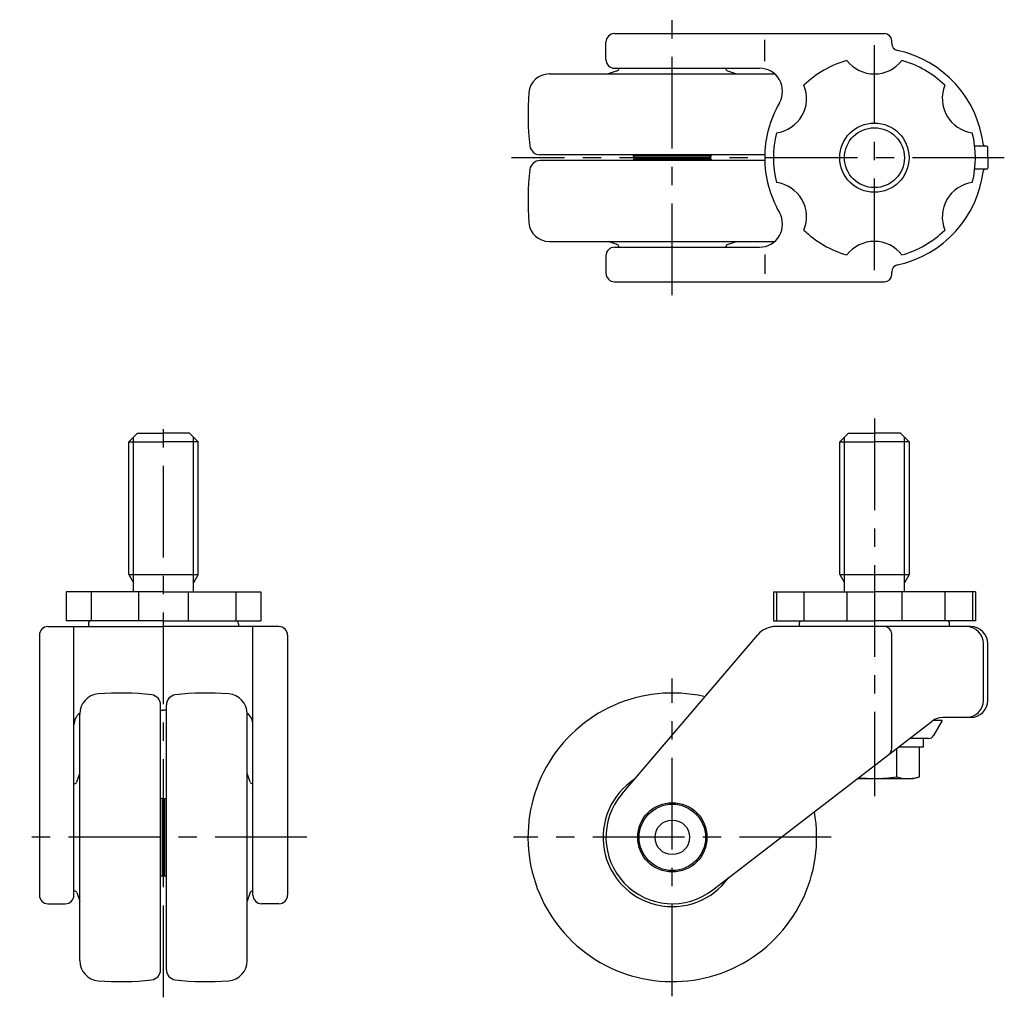
# Model space of a CAD drawing. Extents: x 10 to 779, y 10 to 525.
# Drawn here: x 23 to 364, y 186 to 525 of the extents above; entities that cross this region are included whole.
import ezdxf

# ---------------------------------------------------------------- set-up
doc = ezdxf.new("R2010")
doc.units = 0
doc.header["$MEASUREMENT"] = 0
doc.linetypes.add('CENTER', pattern=[50.8, 31.75, -6.35, 6.35, -6.35])
for name, color, linetype in [('1', 7, 'CONTINUOUS'), ('2', 4, 'CONTINUOUS'), ('4', 1, 'CENTER')]:
    doc.layers.add(name, color=color, linetype=linetype)

msp = doc.modelspace()

# ---------------------------------------------------------------- linework, layer by layer
at = {"layer": '1', "linetype": 'Continuous'}
for p, q in [((228.83, 519.78), (322.33, 519.78)), ((225.83, 510.78), (225.83, 516.78)), ((280.83, 510.25), (280.83, 517.58)), ((324.83, 516.38), (324.83, 517.28)), ((206.13, 505.78), (284.29, 505.78)), ((229.67, 506.84), (226.66, 505.78)), ((228.83, 507.78), (279, 507.78)), ((268, 506.84), (271.01, 505.78)), ((280.85, 477.78), (202.97, 477.78)), ((235.33, 477.28), (235.33, 477.78)), ((262.33, 477.28), (262.33, 477.78)), ((357.63, 480.78), (353.61, 480.78)), ((358.13, 476.78), (358.13, 480.28)), ((280.85, 475.78), (202.97, 475.78)), ((262.33, 477.28), (235.33, 477.28)), ((235.83, 476.78), (235.33, 477.28)), ((235.83, 476.78), (235.33, 476.28)), ((262.33, 476.28), (235.33, 476.28)), ((235.33, 476.28), (235.33, 475.78)), ((235.83, 476.78), (261.83, 476.78)), ((261.83, 476.78), (262.33, 477.28)), ((261.83, 476.78), (262.33, 476.28)), ((262.33, 476.28), (262.33, 475.78)), ((358.13, 476.78), (358.13, 473.28)), ((357.63, 472.78), (353.61, 472.78)), ((206.13, 447.78), (284.29, 447.78)), ((229.67, 446.72), (226.66, 447.78)), ((268, 446.72), (271.01, 447.78)), ((228.83, 445.78), (279, 445.78)), ((225.83, 442.78), (225.83, 436.78)), ((280.83, 443.26), (280.83, 436.58)), ((324.83, 436.28), (324.83, 437.18)), ((228.83, 433.78), (322.33, 433.78)), ((60.55, 378.33), (63.55, 381.33)), ((63.55, 381.33), (72.55, 381.33)), ((81.55, 381.33), (72.55, 381.33)), ((84.55, 378.33), (81.55, 381.33)), ((306.83, 378.33), (309.83, 381.33)), ((309.83, 381.33), (318.83, 381.33)), ((327.83, 381.33), (318.83, 381.33)), ((330.83, 378.33), (327.83, 381.33)), ((60.55, 332.33), (60.55, 378.33)), ((60.55, 378.33), (72.55, 378.33)), ((84.55, 378.33), (72.55, 378.33)), ((84.55, 332.33), (84.55, 378.33)), ((306.83, 332.33), (306.83, 378.33)), ((306.83, 378.33), (318.83, 378.33)), ((330.83, 378.33), (318.83, 378.33)), ((330.83, 378.33), (330.83, 332.33)), ((60.55, 332.33), (84.55, 332.33)), ((60.55, 332.33), (62.18, 329.52)), ((84.55, 332.33), (82.93, 329.52)), ((306.83, 332.33), (330.83, 332.33)), ((306.83, 332.33), (308.46, 329.52)), ((330.83, 332.33), (329.21, 329.52)), ((62.18, 326.33), (62.18, 329.52)), ((82.93, 326.33), (82.93, 329.52)), ((308.46, 326.33), (308.46, 329.52)), ((329.21, 326.33), (329.21, 329.52)), ((72.55, 326.33), (38.87, 326.33)), ((38.87, 326.33), (38.87, 316.33)), ((47.48, 326.33), (47.48, 316.33)), ((63.95, 326.33), (63.95, 316.33)), ((72.55, 326.33), (106.24, 326.33)), ((81.16, 326.33), (81.16, 316.33)), ((97.63, 326.33), (97.63, 316.33)), ((106.24, 326.33), (106.24, 316.33)), ((283.83, 326.33), (318.83, 326.33)), ((283.83, 326.33), (283.83, 316.33)), ((284.91, 326.33), (284.91, 316.33)), ((294.42, 326.33), (294.42, 316.33)), ((309.32, 326.33), (309.32, 316.33)), ((353.83, 326.33), (318.83, 326.33)), ((328.35, 326.33), (328.35, 316.33)), ((343.25, 326.33), (343.25, 316.33)), ((352.76, 326.33), (352.76, 316.33)), ((353.83, 326.33), (353.83, 316.33)), ((32.55, 314.33), (72.55, 314.33)), ((72.55, 316.33), (38.87, 316.33)), ((41.55, 221.33), (41.55, 314.33)), ((46.55, 315.33), (46.55, 314.33)), ((72.55, 316.33), (106.24, 316.33)), ((112.55, 314.33), (72.55, 314.33)), ((98.55, 315.33), (98.55, 314.33)), ((103.55, 221.33), (103.55, 314.33)), ((283.83, 316.33), (318.83, 316.33)), ((352.13, 314.33), (283.83, 314.33)), ((292.83, 314.33), (292.83, 315.73)), ((353.83, 316.33), (318.83, 316.33)), ((344.83, 314.33), (344.83, 315.73)), ((29.55, 311.33), (29.55, 221.33)), ((115.55, 311.33), (115.55, 221.33)), ((231.33, 256.25), (278.44, 311.52)), ((324.83, 272.04), (324.83, 311.83)), ((356.62, 288.83), (356.62, 308.33)), ((358.13, 288.83), (358.13, 308.33)), ((71.55, 195.47), (71.55, 287.19)), ((73.55, 195.47), (73.55, 287.19)), ((43.55, 198.62), (43.55, 284.03)), ((71.55, 285.33), (72.55, 285.33)), ((73.55, 285.33), (72.55, 285.33)), ((101.55, 198.62), (101.55, 284.03)), ((262.86, 223.1), (338.84, 281.58)), ((342.33, 281.78), (339.11, 281.78)), ((342.33, 281.78), (339.33, 276.58)), ((352.13, 282.83), (342.5, 282.83)), ((337.6, 275.58), (331.04, 275.58)), ((335.83, 272.58), (335.83, 275.58)), ((326.63, 262.27), (326.63, 272.19)), ((335.83, 272.58), (327.14, 272.58)), ((334.42, 262.27), (334.42, 272.58)), ((42.5, 260.5), (43.55, 263.5)), ((102.61, 260.5), (101.55, 263.5)), ((331.83, 261.58), (312.85, 261.58)), ((331.83, 261.58), (334.42, 262.27)), ((72.05, 254.83), (71.55, 254.83)), ((72.05, 254.83), (72.05, 227.83)), ((72.55, 254.33), (72.05, 254.83)), ((72.55, 254.33), (73.05, 254.83)), ((72.55, 228.33), (72.55, 254.33)), ((73.05, 227.83), (73.05, 254.83)), ((73.05, 254.83), (73.55, 254.83)), ((72.05, 227.83), (71.55, 227.83)), ((72.55, 228.33), (72.05, 227.83)), ((72.55, 228.33), (73.05, 227.83)), ((73.05, 227.83), (73.55, 227.83)), ((42.5, 222.16), (43.55, 219.16)), ((102.61, 222.16), (101.55, 219.16)), ((32.55, 218.33), (38.55, 218.33)), ((112.55, 218.33), (106.55, 218.33))]:
    msp.add_line(p, q, dxfattribs=at)
for centre, radius in [((318.83, 476.78), 12), ((248.83, 241.33), 12), ((248.83, 241.33), 11.5), ((248.83, 241.33), 6)]:
    msp.add_circle(centre, radius, dxfattribs=at)
for centre, radius, start, end in [((228.83, 516.78), 3, 90, 180), ((322.33, 517.28), 2.5, 0, 90), ((327.33, 516.38), 2.5, 180, 257.8849), ((318.83, 476.78), 38, 6.7123, 77.8849), ((228.83, 510.78), 3, 180, 270), ((318.83, 476.78), 35, 105.7681, 134.2319), ((318.83, 517.78), 12, 217.5719, 322.4281), ((318.83, 476.78), 35, 45.7681, 74.2319), ((206.13, 498.78), 7, 90, 175.1621), ((229.33, 507.78), 1, 289.3875, 0), ((230.52, 507.58), 0.2, 90, 170.4059), ((267.15, 507.58), 0.2, 9.5941, 90), ((268.33, 507.78), 1, 180, 250.6125), ((279, 499.78), 8, 330, 90), ((283.33, 497.28), 12, 277.5719, 22.4281), ((354.34, 497.28), 12, 157.5719, 262.4281), ((288.83, 491.78), 90, 175.1621, 186.9722), ((318.83, 476.78), 38, 150, 180), ((318.83, 476.78), 35, 165.7681, 194.2319), ((318.83, 476.78), 35, 345.7681, 14.2319), ((357.07, 481.28), 0.5, 186.7123, 270), ((202.97, 481.28), 3.5, 186.9722, 270), ((357.63, 480.28), 0.5, 0, 90), ((202.97, 472.28), 3.5, 90, 173.0278), ((318.83, 476.78), 38, 180, 210), ((288.83, 461.78), 90, 173.0278, 184.8379), ((318.83, 476.78), 38, 282.1151, 353.2877), ((357.07, 472.28), 0.5, 90, 173.2877), ((357.63, 473.28), 0.5, 270, 0), ((283.33, 456.28), 12, 337.5719, 82.4281), ((354.34, 456.28), 12, 97.5719, 202.4281), ((279, 453.78), 8, 270, 30), ((206.13, 454.78), 7, 184.8379, 270), ((318.83, 476.78), 35, 225.7681, 254.2319), ((318.83, 476.78), 35, 285.7681, 314.2319), ((318.83, 435.78), 12, 37.5719, 142.4281), ((228.83, 442.78), 3, 90, 180), ((229.33, 445.78), 1, 9.5941, 70.6125), ((230.52, 445.98), 0.2, 189.5941, 270), ((267.15, 445.98), 0.2, 270, 350.4059), ((268.33, 445.78), 1, 109.3875, 170.4059), ((228.83, 436.78), 3, 180, 270), ((327.33, 437.18), 2.5, 102.1151, 180), ((322.33, 436.28), 2.5, 270, 0), ((32.55, 311.33), 3, 90, 180), ((47.55, 315.33), 1, 90, 180), ((97.55, 315.33), 1, 0, 90), ((112.55, 311.33), 3, 0, 90), ((284.53, 306.33), 8, 90, 139.5576), ((283.83, 311.33), 3, 90, 110.811), ((293.43, 315.73), 0.6, 90, 180), ((322.33, 311.83), 2.5, 0, 90), ((344.23, 315.73), 0.6, 0, 90), ((350.62, 308.33), 6, 0, 90), ((352.13, 308.33), 6, 0, 90), ((50.55, 284.03), 7, 94.8379, 180), ((57.55, 201.33), 90, 83.0278, 94.8379), ((68.05, 287.19), 3.5, 0, 83.0278), ((77.05, 287.19), 3.5, 96.9722, 180), ((87.55, 201.33), 90, 85.1621, 96.9722), ((94.55, 284.03), 7, 0, 85.1621), ((248.83, 241.33), 50, 77.3308, 10.2002), ((350.62, 288.83), 6, 270, 0), ((352.13, 288.83), 6, 270, 0), ((46.55, 280.33), 5, 126.7775, 180), ((98.55, 280.33), 5, 0, 53.2225), ((342.5, 276.83), 6, 90, 127.5873), ((337.6, 277.58), 2, 270, 330), ((322.33, 272.04), 2.5, 307.5873, 0), ((41.75, 259.65), 0.2, 99.5941, 180), ((41.55, 260.83), 1, 279.5941, 340.6125), ((103.55, 260.83), 1, 199.3875, 260.4059), ((103.35, 259.65), 0.2, 0, 80.4059), ((248.83, 241.33), 24, 122.9598, 324.1852), ((318.83, 316.28), 54.56, 264.2604, 270), ((318.83, 316.28), 54.56, 270, 278.2128), ((330.53, 275.56), 13.85, 253.6578, 283.6578), ((248.83, 241.33), 23, 139.5576, 307.5873), ((41.75, 223.01), 0.2, 180, 260.4059), ((41.55, 221.83), 1, 19.3875, 80.4059), ((103.55, 221.83), 1, 99.5941, 160.6125), ((103.35, 223.01), 0.2, 279.5941, 0), ((32.55, 221.33), 3, 180, 270), ((38.55, 221.33), 3, 270, 0), ((106.55, 221.33), 3, 180, 270), ((112.55, 221.33), 3, 270, 0), ((50.55, 198.62), 7, 180, 265.1621), ((94.55, 198.62), 7, 274.8379, 0), ((68.05, 195.47), 3.5, 276.9722, 0), ((77.05, 195.47), 3.5, 180, 263.0278), ((57.55, 281.33), 90, 265.1621, 276.9722), ((87.55, 281.33), 90, 263.0278, 274.8379)]:
    msp.add_arc(centre, radius, start, end, dxfattribs=at)
at = {"layer": '2', "linetype": 'Continuous'}
for p, q in [((62.18, 329.52), (62.18, 379.95)), ((82.93, 329.52), (82.93, 379.95)), ((308.46, 329.52), (308.46, 379.95)), ((329.21, 329.52), (329.21, 379.95))]:
    msp.add_line(p, q, dxfattribs=at)
msp.add_circle((318.83, 476.78), 10.38, dxfattribs=at)
at = {"layer": '4', "linetype": 'CENTER'}
for p, q in [((248.83, 429.16), (248.83, 524.59)), ((318.83, 437.78), (318.83, 515.78)), ((363.83, 476.78), (193.07, 476.78)), ((72.55, 185.91), (72.55, 387.49)), ((318.83, 386.39), (318.83, 255.58)), ((248.83, 186.33), (248.83, 296.33)), ((122.17, 241.33), (22.74, 241.33)), ((303.83, 241.33), (193.83, 241.33))]:
    msp.add_line(p, q, dxfattribs=at)

doc.saveas('drawing.dxf')
